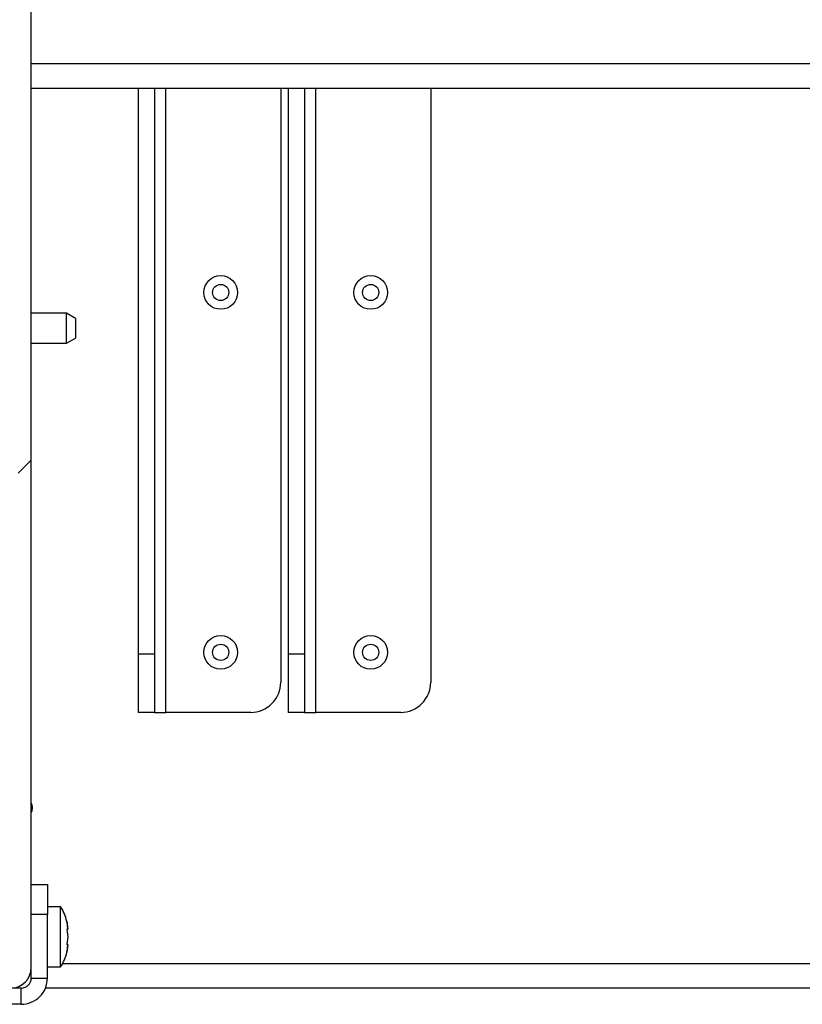
# Model space of a CAD drawing. Units: inches. Extents: x 0.1 to 10.8, y 0.2 to 8.4.
# Drawn here: x 2 to 2.1, y 3.8 to 4 of the extents above; entities that cross this region are included whole.
import ezdxf

# ---------------------------------------------------------------- set-up
doc = ezdxf.new("R2010")
doc.units = ezdxf.units.IN
doc.header["$MEASUREMENT"] = 0
doc.layers.add('FORMAT', color=7, linetype='Continuous')

msp = doc.modelspace()

# ---------------------------------------------------------------- hatches: boundary and pattern name
at = {"layer": 'FORMAT', "linetype": 'Continuous', "lineweight": 18}
h = msp.add_hatch(dxfattribs=at)
h.set_pattern_fill('ANSI31', color=256, angle=2.8e-322, style=0)
h.set_pattern_definition([(45, (0, 0), (-0.08838834764831845, 0.08838834764831845), [])])
edge = h.paths.add_edge_path(flags=0)
edge.add_line((1.983843765708626, 4.060358429259904), (1.981675765708627, 4.060358429259904))
edge.add_line((1.981675765708627, 4.060358429259904), (1.981675765708626, 3.843786429259904))
edge.add_arc((1.980415765708627, 3.843786429259904), 0.001259999999999997, 270, 360, ccw=False)
edge.add_line((1.980415765708627, 3.842526429259904), (1.962265765708627, 3.842526429259904))
edge.add_arc((1.962265765708627, 3.843786429259904), 0.001260000000000005, 180, 270, ccw=False)
edge.add_line((1.961005765708627, 3.843786429259904), (1.961005765708627, 3.871616429259904))
edge.add_line((1.961005765708627, 3.871616429259904), (1.958837765708626, 3.871616429259904))
edge.add_line((1.958837765708626, 3.871616429259904), (1.958837765708626, 3.843786429259904))
edge.add_arc((1.962265765708627, 3.843786429259904), 0.003428000000000005, 180, 270.0000000000008)
edge.add_line((1.962265765708627, 3.840358429259904), (1.980415765708627, 3.840358429259904))
edge.add_arc((1.980415765708627, 3.843786429259904), 0.003427999999999997, 270.0000000000008, 360.0000000000008)
edge.add_line((1.983843765708626, 3.843786429259904), (1.983843765708626, 4.060358429259904))

# ---------------------------------------------------------------- linework, layer by layer
at = {"color": 7, "linetype": 'Continuous', "lineweight": 25}
for p, q in [((1.983843765708626, 3.843786429259904), (1.983843765708626, 4.060358429259904)), ((2.636529265708626, 3.990369429259904), (1.983843765708626, 3.990369429259904)), ((2.001675765708624, 3.990369429259904), (2.001675765708624, 3.896060457220432)), ((2.004375765708623, 3.990369429259904), (2.004375765708625, 3.896060457220432)), ((2.025425765708623, 3.990369429259904), (2.025425765708623, 3.891342829259899)), ((2.026675765708624, 3.990369429259904), (2.026675765708625, 3.896060457220434)), ((2.029375765708624, 3.990369429259904), (2.029375765708625, 3.896060457220434)), ((2.050425765708624, 3.990369429259904), (2.050425765708623, 3.8913428292599)), ((1.989743765708627, 3.952868429259898), (1.983843765708626, 3.952868429259898)), ((1.991243765708627, 3.952002403856113), (1.989743765708627, 3.952868429259898)), ((1.989743765708627, 3.947868429259898), (1.989743765708627, 3.952868429259898)), ((1.991243765708627, 3.952002403856113), (1.991243765708627, 3.948734454663682)), ((1.983843765708626, 3.947868429259898), (1.989743765708627, 3.947868429259898)), ((1.989743765708627, 3.947868429259898), (1.991243765708627, 3.948734454663682)), ((2.004375765708625, 3.896060457220432), (2.001675765708624, 3.896060457220432)), ((2.001675765708624, 3.896060457220432), (2.001675765708623, 3.886342829259899)), ((2.004375765708625, 3.896060457220432), (2.004375765708624, 3.886342829259899)), ((2.029375765708625, 3.896060457220434), (2.026675765708625, 3.896060457220434)), ((2.026675765708625, 3.896060457220434), (2.026675765708623, 3.886342829259901)), ((2.029375765708625, 3.896060457220434), (2.029375765708624, 3.886342829259901)), ((2.004375765708624, 3.886342829259899), (2.001675765708623, 3.886342829259899)), ((2.004375765708623, 3.886342829259899), (2.006295765708623, 3.8863428292599)), ((2.020425765708623, 3.886342829259899), (2.006295765708623, 3.8863428292599)), ((2.029375765708624, 3.886342829259901), (2.026675765708623, 3.886342829259901)), ((2.029375765708624, 3.886342829259901), (2.031295765708624, 3.886342829259901)), ((2.045425765708623, 3.886342829259901), (2.031295765708624, 3.886342829259901)), ((1.983843765708625, 3.857668429259897), (1.986543765708625, 3.857668429259897)), ((1.986543765708625, 3.857668429259897), (1.986543765708625, 3.852668429259896)), ((1.986543765708625, 3.852668429259896), (1.983843765708625, 3.852668429259896)), ((1.988743765708628, 3.853918429259898), (1.986543765708627, 3.853918429259898)), ((1.986543765708625, 3.842048429259897), (1.986543765708625, 3.852668429259896)), ((1.988743765708626, 3.843918429259898), (1.988743765708626, 3.853918429259898)), ((1.989765864580975, 3.851516505471252), (1.989926543465118, 3.850217467365573)), ((1.989765864580976, 3.850217467365577), (1.989926543465116, 3.848918429259898)), ((1.989926543465116, 3.848918429259898), (1.989765864580975, 3.84761939115422)), ((1.989926543465116, 3.84761939115422), (1.989765864580976, 3.846320353048543)), ((1.983843765708625, 3.842048429259897), (1.983843765708625, 3.843786429259904)), ((1.986543765708627, 3.843918429259898), (1.988743765708628, 3.843918429259898)), ((1.983843765708625, 3.842048429259897), (1.986543765708625, 3.842048429259897)), ((1.982163765708626, 3.840368429259897), (1.980677414327864, 3.840368429259897)), ((1.982163765708625, 3.837668429259897), (1.982163765708626, 3.840368429259897)), ((2.754322265708626, 3.840357429259904), (1.986204176455075, 3.840357429259904)), ((1.982163765708625, 3.837668429259897), (1.947173765708625, 3.837668429259897))]:
    msp.add_line(p, q, dxfattribs=at)
at = {"color": 8, "linetype": 'Continuous', "lineweight": 25}
for p, q in [((2.636529265708626, 3.994457429259904), (1.983843765708626, 3.994457429259904)), ((2.006295765708623, 3.8863428292599), (2.006295765708623, 3.990369429259904)), ((2.031295765708624, 3.886342829259901), (2.031295765708624, 3.990369429259904)), ((1.989060101113438, 3.844445429259904), (2.754322265708626, 3.844445429259904))]:
    msp.add_line(p, q, dxfattribs=at)
at = {"color": 7, "linetype": 'Continuous', "lineweight": 25, "flags": 128}
for points in [[(1.984075765708626, 3.870420429259904), (1.983973003077516, 3.870937051893597), (1.983843765708626, 3.871177116777972)], [(1.983843765708626, 3.869663741741836), (1.983973003077516, 3.869903806626211), (1.984075765708626, 3.870420429259904)]]:
    msp.add_lwpolyline(points, dxfattribs=at)
at = {"color": 7, "linetype": 'Continuous', "lineweight": 25}
for centre, radius in [((2.015425765708624, 3.956342829259899), 0.002809999999999757), ((2.015425765708626, 3.956342829259904), 0.001349999999999518), ((2.040425765708624, 3.956342829259901), 0.002809999999999757), ((2.040425765708626, 3.956342829259904), 0.001349999999999962), ((2.015425765708624, 3.896342829259899), 0.002809999999999757), ((2.040425765708624, 3.8963428292599), 0.002810000000000201), ((2.015425765708626, 3.896342829259904), 0.001349999999999518), ((2.040425765708626, 3.896342829259904), 0.001349999999999962)]:
    msp.add_circle(centre, radius, dxfattribs=at)
for centre, radius, start, end in [((2.020425765708624, 3.891342829259899), 0.004999999999999893, 269.9999999999957, 2.443196030304928e-10), ((2.045425765708624, 3.8913428292599), 0.004999999999999449, 269.9999999999957, 2.44266599536425e-10), ((1.982677099041959, 3.849918429259897), 0.007266666666666704, 12.48301447604152, 33.39848846799602), ((1.982677099041959, 3.849918429259896), 0.007266666666667162, 3.922272428610488, 12.48301447603355), ((1.982677099041959, 3.847918429259897), 0.007266666666667088, 326.6015115319989, 347.5925349618718), ((1.982677099041959, 3.847918429259896), 0.007266666666666933, 347.5925349618684, 356.0784617277673), ((1.980415765708626, 3.843786429259904), 0.003428000000000209, 270.0000000000008, 0), ((1.982163765708626, 3.842048429259897), 0.001679999999999904, 270.0000000000008, 0), ((1.982163765708626, 3.842048429259897), 0.004379999999999828, 269.999999999998, 1.161846458982152e-10)]:
    msp.add_arc(centre, radius, start, end, dxfattribs=at)
for points, knots in [([(1.989926543465118, 3.850217467365573), (1.989913718483678, 3.850217467365573), (1.989889835153122, 3.850217467365573), (1.989805098810121, 3.850217467365575), (1.989765864580976, 3.850217467365577)], [0, 0, 0, 0, 0.5369846307290482, 1, 1, 1, 1]), ([(1.989765864580975, 3.84761939115422), (1.989805098810121, 3.84761939115422), (1.989889835153124, 3.847619391154222), (1.989913718483678, 3.847619391154221), (1.989926543465116, 3.84761939115422)], [0, 0, 0, 0, 0.4630153692703466, 1, 1, 1, 1])]:
    msp.add_open_spline(points, degree=3, knots=knots, dxfattribs=at)

doc.saveas('drawing.dxf')
